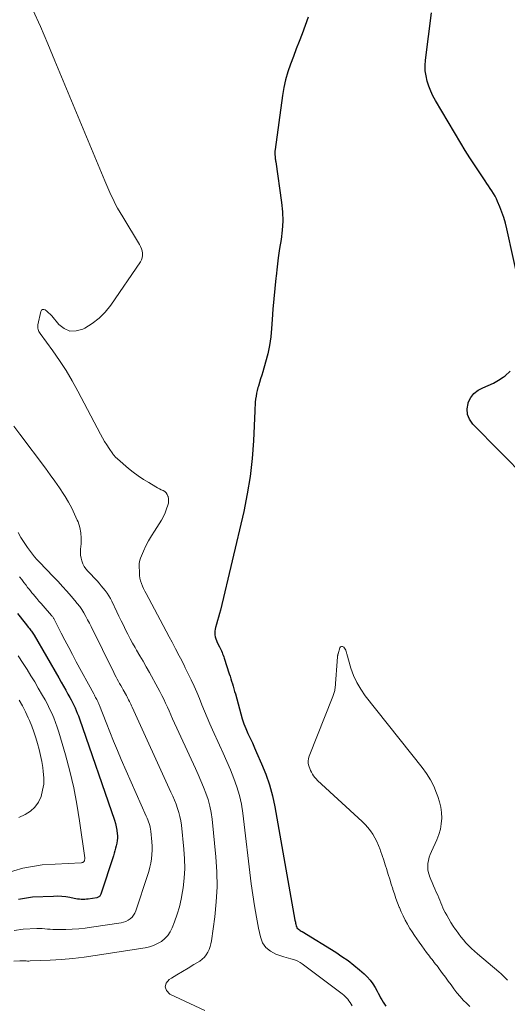
# Model space of a CAD drawing. Units: feet. Extents: x 1955000 to 1960000, y 540000 to 545002.
# Drawn here: x 1955657 to 1955748, y 541029 to 541213 of the extents above; entities that cross this region are included whole.
import ezdxf

# ---------------------------------------------------------------- set-up
doc = ezdxf.new("R2010")
doc.units = ezdxf.units.FT
doc.header["$LTSCALE"] = 100
doc.header["$MEASUREMENT"] = 0
doc.layers.add('CONTOUR INDEX', color=32, linetype='Continuous', lineweight=25)
doc.layers.add('CONTOUR INTERMEDIATE', color=40, linetype='Continuous', lineweight=15)

msp = doc.modelspace()

# ---------------------------------------------------------------- linework, layer by layer
at = {"layer": 'CONTOUR INDEX', "flags": 128}
for points, elevation in [([(1955750.27, 541163.49), (1955747.94, 541174.19), (1955747.68, 541175.24), (1955747.38, 541176.29), (1955747.02, 541177.31), (1955746.62, 541178.33), (1955746.21, 541179.3), (1955745.97, 541179.81), (1955745.72, 541180.31), (1955745.44, 541180.8), (1955745.15, 541181.28), (1955744.84, 541181.75), (1955744.52, 541182.22), (1955744.21, 541182.69), (1955743.89, 541183.16), (1955742.75, 541184.83), (1955741.87, 541186.15), (1955741.01, 541187.47), (1955740.17, 541188.81), (1955739.35, 541190.16), (1955734.63, 541198.16), (1955734.16, 541199.03), (1955733.74, 541199.92), (1955733.39, 541200.84), (1955733.08, 541201.78), (1955732.87, 541202.73), (1955732.73, 541203.7), (1955732.72, 541204.67), (1955732.78, 541205.65), (1955733.88, 541214.53)], 820), ([(1955710.92, 541213.68), (1955709.75, 541210.62), (1955709.2, 541209.19), (1955708.66, 541207.77), (1955708.13, 541206.35), (1955707.59, 541204.92), (1955707.11, 541203.48), (1955706.69, 541202.03), (1955706.37, 541200.55), (1955706.12, 541199.06), (1955704.74, 541188.99), (1955704.7, 541188.67), (1955704.69, 541188.35), (1955704.7, 541188.03), (1955704.72, 541187.72), (1955704.75, 541187.43), (1955704.77, 541187.25), (1955704.79, 541187.08), (1955704.82, 541186.9), (1955704.84, 541186.73), (1955705.91, 541179.1), (1955706.08, 541177.38), (1955706.14, 541175.66), (1955706.04, 541173.95), (1955705.84, 541172.23), (1955705.57, 541170.52), (1955705.32, 541168.8), (1955705.1, 541167.08), (1955704.9, 541165.36), (1955704.86, 541164.98), (1955704.66, 541163.06), (1955704.48, 541161.14), (1955704.33, 541159.22), (1955704.19, 541157.3), (1955704.08, 541155.63), (1955703.92, 541154.03), (1955703.69, 541152.43), (1955703.35, 541150.86), (1955702.95, 541149.3), (1955702.43, 541147.53), (1955702.23, 541146.86), (1955702.03, 541146.19), (1955701.83, 541145.52), (1955701.62, 541144.85), (1955701.53, 541144.57), (1955701.39, 541144.04), (1955701.26, 541143.51), (1955701.17, 541142.96), (1955701.09, 541142.42), (1955701.04, 541141.87), (1955701, 541141.32), (1955700.96, 541140.77), (1955700.93, 541140.22), (1955700.69, 541134.65), (1955700.45, 541131.32), (1955700.09, 541128.01), (1955699.54, 541124.73), (1955698.87, 541121.46), (1955694.54, 541103.06), (1955694.38, 541102.4), (1955694.2, 541101.74), (1955694.01, 541101.08), (1955693.81, 541100.43), (1955693.61, 541099.83), (1955693.53, 541099.48), (1955693.47, 541099.12), (1955693.47, 541098.77), (1955693.5, 541098.4), (1955693.58, 541098.05), (1955693.68, 541097.69), (1955693.8, 541097.35), (1955693.95, 541097.02), (1955694.35, 541096.22), (1955694.48, 541095.96), (1955694.6, 541095.69), (1955694.72, 541095.43), (1955694.84, 541095.16), (1955694.95, 541094.89), (1955695.06, 541094.62), (1955695.16, 541094.34), (1955695.25, 541094.07), (1955696.18, 541091.18), (1955696.33, 541090.71), (1955696.48, 541090.24), (1955696.63, 541089.77), (1955696.77, 541089.3), (1955696.92, 541088.83), (1955697.06, 541088.35), (1955697.19, 541087.88), (1955697.32, 541087.41), (1955698.34, 541083.69), (1955698.62, 541082.76), (1955698.93, 541081.83), (1955699.29, 541080.93), (1955699.67, 541080.03), (1955700.08, 541079.15), (1955700.49, 541078.26), (1955700.89, 541077.37), (1955701.29, 541076.48), (1955702.22, 541074.38), (1955703.01, 541072.41), (1955703.7, 541070.42), (1955704.25, 541068.38), (1955704.69, 541066.31), (1955708.43, 541045.15), (1955708.46, 541044.97), (1955708.5, 541044.79), (1955708.54, 541044.62), (1955708.59, 541044.44), (1955708.68, 541044.09), (1955708.72, 541044.03), (1955708.75, 541043.94), (1955708.77, 541043.85), (1955708.8, 541043.77), (1955709.11, 541043.51), (1955709.27, 541043.39), (1955709.43, 541043.27), (1955709.6, 541043.15), (1955709.77, 541043.04), (1955716.03, 541039.18), (1955717.19, 541038.42), (1955718.33, 541037.63), (1955719.42, 541036.79), (1955720.49, 541035.91), (1955721.31, 541035.19), (1955721.92, 541034.61), (1955722.47, 541034), (1955722.95, 541033.32), (1955723.39, 541032.61), (1955723.74, 541031.96), (1955723.96, 541031.55), (1955724.18, 541031.13), (1955724.4, 541030.71), (1955724.62, 541030.29), (1955724.85, 541029.88), (1955725.11, 541029.49), (1955725.4, 541029.12)], 820), ([(1955751.63, 541127.52), (1955741.56, 541137.77), (1955740.96, 541138.65), (1955740.57, 541139.57), (1955740.52, 541140.58), (1955740.69, 541141.63), (1955740.74, 541141.79), (1955741.21, 541142.7), (1955741.8, 541143.48), (1955742.58, 541144.08), (1955743.48, 541144.55), (1955744.47, 541144.95), (1955745.44, 541145.4), (1955746.37, 541145.94), (1955747.26, 541146.52), (1955747.63, 541146.79), (1955748.55, 541147.63)], 820), ([(1955656.72, 541102.4), (1955657.18, 541101.8), (1955657.64, 541101.21), (1955658.12, 541100.62), (1955658.79, 541099.79), (1955658.93, 541099.62), (1955659.06, 541099.45), (1955659.19, 541099.27), (1955659.32, 541099.1), (1955659.44, 541098.92), (1955659.56, 541098.74), (1955659.68, 541098.56), (1955659.79, 541098.37), (1955664.39, 541090.38), (1955664.82, 541089.62), (1955665.26, 541088.86), (1955665.69, 541088.1), (1955666.12, 541087.33), (1955666.45, 541086.76), (1955666.71, 541086.28), (1955666.96, 541085.79), (1955667.2, 541085.3), (1955667.43, 541084.81), (1955667.65, 541084.3), (1955667.86, 541083.8), (1955668.06, 541083.29), (1955668.24, 541082.77), (1955674.77, 541063.86), (1955674.96, 541063.24), (1955675.12, 541062.61), (1955675.22, 541061.97), (1955675.29, 541061.32), (1955675.32, 541060.99), (1955675.33, 541060.51), (1955675.3, 541060.03), (1955675.23, 541059.55), (1955675.13, 541059.08), (1955675, 541058.61), (1955674.86, 541058.14), (1955674.72, 541057.68), (1955674.58, 541057.21), (1955672.25, 541050.02), (1955672.2, 541049.9), (1955672.14, 541049.78), (1955672.06, 541049.68), (1955671.96, 541049.59), (1955671.85, 541049.52), (1955671.74, 541049.45), (1955671.61, 541049.41), (1955671.49, 541049.38), (1955669.88, 541049.13), (1955669.55, 541049.09), (1955669.23, 541049.06), (1955668.9, 541049.05), (1955668.57, 541049.06), (1955668.25, 541049.08), (1955667.92, 541049.11), (1955667.6, 541049.16), (1955667.28, 541049.22), (1955666.44, 541049.39), (1955665.7, 541049.51), (1955664.95, 541049.6), (1955664.21, 541049.63), (1955663.45, 541049.62), (1955659.51, 541049.45), (1955656.89, 541049.05)], 840)]:
    msp.add_lwpolyline(points, dxfattribs=dict(at, elevation=elevation))
at = {"layer": 'CONTOUR INTERMEDIATE', "flags": 128}
for points, elevation in [([(1955659.59, 541215.1), (1955660.98, 541211.93), (1955662.34, 541208.75), (1955663.68, 541205.56), (1955672.98, 541183.14), (1955673.34, 541182.28), (1955673.72, 541181.42), (1955674.11, 541180.57), (1955674.52, 541179.72), (1955674.94, 541178.89), (1955675.38, 541178.06), (1955675.84, 541177.24), (1955676.32, 541176.44), (1955679.45, 541171.28), (1955679.65, 541170.89), (1955679.82, 541170.49), (1955679.94, 541170.07), (1955680.02, 541169.64), (1955680.02, 541169.22), (1955679.97, 541168.8), (1955679.82, 541168.41), (1955679.62, 541168.03), (1955674.08, 541159.94), (1955673.05, 541158.66), (1955671.92, 541157.5), (1955670.63, 541156.52), (1955669.24, 541155.66), (1955668.87, 541155.46), (1955667.64, 541155.14), (1955666.48, 541155.13), (1955665.42, 541155.59), (1955664.41, 541156.36), (1955663.08, 541157.95), (1955662.8, 541158.26), (1955662.51, 541158.55), (1955662.2, 541158.82), (1955661.88, 541159.08), (1955661.61, 541159.16), (1955661.37, 541159.15), (1955661.19, 541159), (1955661.04, 541158.76), (1955660.51, 541156.31), (1955660.48, 541156.09), (1955660.48, 541155.87), (1955660.5, 541155.66), (1955660.55, 541155.44), (1955660.63, 541155.23), (1955660.71, 541155.03), (1955660.82, 541154.84), (1955660.95, 541154.65), (1955663.29, 541151.42), (1955664.55, 541149.6), (1955665.76, 541147.75), (1955666.89, 541145.84), (1955667.96, 541143.9), (1955672.17, 541135.85), (1955672.54, 541135.18), (1955672.93, 541134.51), (1955673.34, 541133.86), (1955673.77, 541133.22), (1955674.46, 541132.21), (1955674.55, 541132.08), (1955674.65, 541131.95), (1955674.76, 541131.83), (1955674.86, 541131.71), (1955674.98, 541131.59), (1955675.09, 541131.48), (1955675.21, 541131.37), (1955675.33, 541131.26), (1955677.39, 541129.5), (1955678.29, 541128.78), (1955679.22, 541128.09), (1955680.17, 541127.45), (1955681.16, 541126.84), (1955682.5, 541126.06), (1955682.83, 541125.87), (1955683.16, 541125.69), (1955683.5, 541125.52), (1955683.84, 541125.35), (1955684.15, 541125.16), (1955684.41, 541124.93), (1955684.6, 541124.64), (1955684.75, 541124.31), (1955684.77, 541124.23), (1955684.85, 541123.83), (1955684.87, 541123.43), (1955684.83, 541123.03), (1955684.73, 541122.63), (1955684.5, 541121.94), (1955684.22, 541121.21), (1955683.91, 541120.5), (1955683.54, 541119.81), (1955683.13, 541119.15), (1955682.24, 541117.8), (1955681.67, 541116.89), (1955681.14, 541115.97), (1955680.66, 541115.02), (1955680.21, 541114.05), (1955679.64, 541112.71), (1955679.53, 541112.39), (1955679.44, 541112.07), (1955679.4, 541111.74), (1955679.39, 541111.4), (1955679.42, 541110.02), (1955679.46, 541109.51), (1955679.53, 541109.01), (1955679.66, 541108.51), (1955679.82, 541108.02), (1955680.01, 541107.54), (1955680.21, 541107.07), (1955680.43, 541106.6), (1955680.67, 541106.14), (1955683.29, 541101.2), (1955683.85, 541100.16), (1955684.4, 541099.12), (1955684.96, 541098.08), (1955685.51, 541097.04), (1955686.16, 541095.83), (1955686.39, 541095.39), (1955686.62, 541094.95), (1955686.86, 541094.51), (1955687.09, 541094.07), (1955687.32, 541093.63), (1955687.54, 541093.19), (1955687.76, 541092.74), (1955687.98, 541092.3), (1955689.08, 541090.02), (1955689.62, 541088.87), (1955690.14, 541087.71), (1955690.63, 541086.54), (1955691.1, 541085.37), (1955691.56, 541084.19), (1955692.04, 541083.01), (1955692.55, 541081.85), (1955693.07, 541080.69), (1955694.36, 541077.87), (1955695.06, 541076.33), (1955695.74, 541074.77), (1955696.41, 541073.21), (1955697.05, 541071.65), (1955697.62, 541070.06), (1955698.11, 541068.44), (1955698.46, 541066.8), (1955698.72, 541065.13), (1955700.27, 541051.98), (1955700.55, 541049.9), (1955700.86, 541047.83), (1955701.23, 541045.76), (1955701.63, 541043.71), (1955701.99, 541042.04), (1955702.41, 541040.97), (1955703, 541040.05), (1955703.85, 541039.37), (1955704.87, 541038.84), (1955706.36, 541038.36), (1955706.8, 541038.23), (1955707.24, 541038.09), (1955707.69, 541037.97), (1955708.13, 541037.84), (1955708.56, 541037.7), (1955708.98, 541037.52), (1955709.38, 541037.3), (1955709.76, 541037.05), (1955717.26, 541031.41), (1955717.54, 541031.19), (1955717.8, 541030.94), (1955718.05, 541030.68), (1955718.28, 541030.41), (1955718.49, 541030.12), (1955718.7, 541029.82), (1955718.9, 541029.52), (1955719.09, 541029.21)], 824), ([(1955656.02, 541137.35), (1955657.15, 541135.85), (1955661.93, 541129.52), (1955662.81, 541128.32), (1955663.68, 541127.12), (1955664.51, 541125.89), (1955665.32, 541124.65), (1955665.58, 541124.26), (1955666.22, 541123.19), (1955666.82, 541122.1), (1955667.36, 541120.98), (1955667.86, 541119.83), (1955667.99, 541119.49), (1955668.31, 541118.49), (1955668.53, 541117.48), (1955668.6, 541116.44), (1955668.57, 541115.4), (1955668.46, 541114.4), (1955668.44, 541113.84), (1955668.46, 541113.29), (1955668.56, 541112.75), (1955668.7, 541112.21), (1955668.9, 541111.7), (1955669.15, 541111.21), (1955669.46, 541110.75), (1955669.81, 541110.32), (1955671.53, 541108.48), (1955671.93, 541108.05), (1955672.32, 541107.6), (1955672.69, 541107.15), (1955673.06, 541106.69), (1955673.4, 541106.21), (1955673.73, 541105.72), (1955674.02, 541105.21), (1955674.29, 541104.69), (1955675.22, 541102.75), (1955675.62, 541101.91), (1955676.03, 541101.06), (1955676.44, 541100.22), (1955676.85, 541099.38), (1955677.27, 541098.54), (1955677.7, 541097.71), (1955678.16, 541096.88), (1955678.62, 541096.07), (1955678.9, 541095.59), (1955679.51, 541094.54), (1955680.11, 541093.49), (1955680.71, 541092.44), (1955681.31, 541091.38), (1955682.89, 541088.54), (1955683.27, 541087.83), (1955683.64, 541087.13), (1955683.98, 541086.41), (1955684.32, 541085.68), (1955684.64, 541084.95), (1955684.96, 541084.23), (1955685.29, 541083.5), (1955685.62, 541082.77), (1955689.88, 541073.5), (1955690.39, 541072.35), (1955690.89, 541071.19), (1955691.36, 541070.03), (1955691.82, 541068.86), (1955692.22, 541067.67), (1955692.55, 541066.47), (1955692.79, 541065.25), (1955692.97, 541064.01), (1955693.69, 541057.02), (1955693.88, 541054.21), (1955693.93, 541051.41), (1955693.77, 541048.6), (1955693.48, 541045.81), (1955692.85, 541041.35), (1955692.75, 541040.79), (1955692.6, 541040.24), (1955692.41, 541039.71), (1955692.18, 541039.19), (1955691.89, 541038.71), (1955691.55, 541038.27), (1955691.15, 541037.89), (1955690.7, 541037.56), (1955689.58, 541036.88), (1955688.54, 541036.24), (1955687.49, 541035.61), (1955686.44, 541034.98), (1955685.39, 541034.35), (1955684.99, 541034.11), (1955684.44, 541033.4), (1955684.23, 541032.71), (1955684.51, 541032.04), (1955685.11, 541031.38), (1955691.63, 541028.31)], 828), ([(1955656.83, 541117.53), (1955657.36, 541116.57), (1955657.94, 541115.64), (1955658.56, 541114.73), (1955659.12, 541113.96), (1955659.5, 541113.46), (1955659.89, 541112.98), (1955660.3, 541112.51), (1955660.72, 541112.05), (1955663.42, 541109.27), (1955664.27, 541108.38), (1955665.11, 541107.47), (1955665.93, 541106.56), (1955666.74, 541105.63), (1955667.41, 541104.86), (1955667.86, 541104.3), (1955668.3, 541103.72), (1955668.7, 541103.13), (1955669.08, 541102.51), (1955669.43, 541101.88), (1955669.78, 541101.25), (1955670.12, 541100.61), (1955670.44, 541099.97), (1955674.66, 541091.38), (1955674.87, 541090.97), (1955675.08, 541090.56), (1955675.3, 541090.16), (1955675.53, 541089.75), (1955675.75, 541089.35), (1955675.98, 541088.95), (1955676.2, 541088.55), (1955676.43, 541088.15), (1955677.01, 541087.09), (1955677.16, 541086.83), (1955677.3, 541086.56), (1955677.43, 541086.29), (1955677.56, 541086.02), (1955677.69, 541085.74), (1955677.81, 541085.47), (1955677.94, 541085.19), (1955678.06, 541084.92), (1955685.31, 541069.05), (1955685.64, 541068.31), (1955685.96, 541067.56), (1955686.26, 541066.81), (1955686.54, 541066.05), (1955686.79, 541065.28), (1955687, 541064.5), (1955687.15, 541063.71), (1955687.26, 541062.91), (1955687.73, 541058.41), (1955687.85, 541056.61), (1955687.88, 541054.81), (1955687.77, 541053.02), (1955687.58, 541051.22), (1955687.48, 541050.55), (1955687.23, 541049.11), (1955686.9, 541047.68), (1955686.48, 541046.28), (1955686, 541044.9), (1955685.55, 541043.73), (1955685.18, 541043), (1955684.74, 541042.32), (1955684.18, 541041.74), (1955683.55, 541041.22), (1955682.83, 541040.81), (1955682.09, 541040.46), (1955681.31, 541040.21), (1955680.5, 541040.03), (1955671.2, 541038.58), (1955669.11, 541038.29), (1955667.01, 541038.05), (1955664.91, 541037.87), (1955662.8, 541037.74), (1955659.05, 541037.57), (1955658.81, 541037.56), (1955658.58, 541037.56), (1955658.34, 541037.57), (1955658.11, 541037.59), (1955657.88, 541037.61), (1955657.64, 541037.62), (1955657.41, 541037.62), (1955657.17, 541037.61), (1955656.05, 541037.56)], 832), ([(1955657.09, 541109.26), (1955657.5, 541108.73), (1955657.9, 541108.2), (1955658.31, 541107.67), (1955658.6, 541107.29), (1955658.86, 541106.95), (1955659.13, 541106.62), (1955659.4, 541106.29), (1955659.67, 541105.96), (1955659.91, 541105.67), (1955660.3, 541105.21), (1955660.7, 541104.74), (1955661.1, 541104.28), (1955661.5, 541103.82), (1955663.05, 541102.06), (1955663.13, 541101.97), (1955663.2, 541101.87), (1955663.28, 541101.77), (1955663.35, 541101.67), (1955663.41, 541101.57), (1955663.47, 541101.47), (1955663.53, 541101.36), (1955663.59, 541101.25), (1955664.86, 541098.76), (1955665.55, 541097.42), (1955666.25, 541096.07), (1955666.96, 541094.73), (1955667.67, 541093.39), (1955670.92, 541087.41), (1955671.04, 541087.19), (1955671.15, 541086.97), (1955671.27, 541086.75), (1955671.39, 541086.54), (1955671.48, 541086.37), (1955671.56, 541086.24), (1955671.63, 541086.1), (1955671.7, 541085.96), (1955671.76, 541085.82), (1955671.82, 541085.67), (1955671.89, 541085.53), (1955671.94, 541085.39), (1955672, 541085.24), (1955673.22, 541082.04), (1955673.9, 541080.31), (1955674.59, 541078.57), (1955675.32, 541076.85), (1955676.05, 541075.14), (1955680.71, 541064.56), (1955680.85, 541064.23), (1955680.99, 541063.89), (1955681.12, 541063.55), (1955681.24, 541063.21), (1955681.35, 541062.87), (1955681.44, 541062.52), (1955681.51, 541062.17), (1955681.56, 541061.81), (1955681.76, 541059.81), (1955681.82, 541059.01), (1955681.83, 541058.22), (1955681.78, 541057.42), (1955681.69, 541056.63), (1955681.55, 541055.84), (1955681.39, 541055.06), (1955681.19, 541054.29), (1955680.96, 541053.52), (1955678.78, 541046.92), (1955678.6, 541046.49), (1955678.36, 541046.09), (1955678.06, 541045.74), (1955677.72, 541045.43), (1955677.32, 541045.17), (1955676.91, 541044.96), (1955676.47, 541044.81), (1955676.01, 541044.71), (1955670.5, 541043.85), (1955669.31, 541043.69), (1955668.12, 541043.56), (1955666.92, 541043.49), (1955665.72, 541043.44), (1955664.33, 541043.42), (1955663.82, 541043.42), (1955663.32, 541043.44), (1955662.81, 541043.48), (1955662.31, 541043.53), (1955661.8, 541043.58), (1955661.3, 541043.62), (1955660.79, 541043.63), (1955660.29, 541043.62), (1955657.78, 541043.51), (1955656.09, 541043.25)], 836), ([(1955748.07, 541033.99), (1955747.67, 541034.38), (1955747.27, 541034.77), (1955746.86, 541035.14), (1955746.43, 541035.51), (1955742.44, 541038.89), (1955741.88, 541039.38), (1955741.34, 541039.88), (1955740.82, 541040.41), (1955740.31, 541040.96), (1955739.83, 541041.52), (1955739.36, 541042.1), (1955738.91, 541042.69), (1955738.47, 541043.29), (1955738.38, 541043.42), (1955737.93, 541044.07), (1955737.51, 541044.74), (1955737.1, 541045.42), (1955736.71, 541046.1), (1955736.44, 541046.61), (1955736.21, 541047.06), (1955735.99, 541047.51), (1955735.79, 541047.97), (1955735.6, 541048.43), (1955735.42, 541048.9), (1955735.23, 541049.37), (1955735.04, 541049.84), (1955734.84, 541050.3), (1955734.53, 541051.01), (1955734.28, 541051.6), (1955734.02, 541052.19), (1955733.78, 541052.78), (1955733.53, 541053.38), (1955733.5, 541053.47), (1955733.32, 541054.03), (1955733.2, 541054.59), (1955733.18, 541055.17), (1955733.22, 541055.75), (1955733.33, 541056.33), (1955733.47, 541056.91), (1955733.66, 541057.46), (1955733.88, 541058.01), (1955734.88, 541060.18), (1955735.25, 541061.15), (1955735.54, 541062.14), (1955735.7, 541063.16), (1955735.78, 541064.2), (1955735.74, 541065.25), (1955735.62, 541066.28), (1955735.38, 541067.29), (1955735.07, 541068.29), (1955734.84, 541068.9), (1955734.3, 541070.17), (1955733.69, 541071.39), (1955732.96, 541072.55), (1955732.16, 541073.66), (1955721.53, 541087.07), (1955720.69, 541088.27), (1955719.94, 541089.52), (1955719.35, 541090.85), (1955718.86, 541092.23), (1955718.07, 541094.91), (1955718.05, 541094.99), (1955718.03, 541095.07), (1955718.02, 541095.16), (1955718, 541095.24), (1955717.99, 541095.32), (1955717.97, 541095.4), (1955717.93, 541095.48), (1955717.89, 541095.55), (1955717.51, 541096.1), (1955717.31, 541096.24), (1955717.12, 541096.28), (1955716.95, 541096.18), (1955716.79, 541095.99), (1955716.46, 541094.9), (1955716.44, 541094.84), (1955716.42, 541094.77), (1955716.41, 541094.7), (1955716.4, 541094.63), (1955716.4, 541094.56), (1955716.39, 541094.49), (1955716.38, 541094.42), (1955716.38, 541094.34), (1955715.91, 541088.47), (1955715.88, 541088.26), (1955715.85, 541088.06), (1955715.81, 541087.86), (1955715.75, 541087.67), (1955715.69, 541087.47), (1955715.62, 541087.28), (1955715.55, 541087.09), (1955715.48, 541086.9), (1955711.05, 541075.76), (1955710.93, 541075.33), (1955710.87, 541074.88), (1955710.91, 541074.44), (1955711.01, 541074), (1955711.07, 541073.82), (1955711.2, 541073.47), (1955711.34, 541073.12), (1955711.51, 541072.78), (1955711.69, 541072.44), (1955711.89, 541072.12), (1955712.11, 541071.82), (1955712.36, 541071.54), (1955712.63, 541071.27), (1955720.95, 541063.61), (1955721.51, 541063.06), (1955722.03, 541062.48), (1955722.51, 541061.86), (1955722.96, 541061.22), (1955723.35, 541060.54), (1955723.71, 541059.85), (1955724.02, 541059.13), (1955724.3, 541058.39), (1955724.39, 541058.14), (1955724.68, 541057.26), (1955724.97, 541056.38), (1955725.25, 541055.5), (1955725.53, 541054.62), (1955725.53, 541054.6), (1955725.82, 541053.7), (1955726.1, 541052.81), (1955726.38, 541051.92), (1955726.66, 541051.03), (1955726.69, 541050.93), (1955726.97, 541050.09), (1955727.26, 541049.25), (1955727.56, 541048.42), (1955727.88, 541047.59), (1955727.89, 541047.55), (1955728.23, 541046.76), (1955728.58, 541045.97), (1955728.97, 541045.21), (1955729.39, 541044.45), (1955729.47, 541044.31), (1955729.87, 541043.64), (1955730.28, 541042.98), (1955730.71, 541042.33), (1955731.15, 541041.69), (1955731.6, 541041.05), (1955732.06, 541040.42), (1955732.52, 541039.79), (1955732.98, 541039.16), (1955733.49, 541038.48), (1955733.72, 541038.18), (1955733.95, 541037.88), (1955734.18, 541037.58), (1955734.41, 541037.29), (1955734.64, 541036.99), (1955734.87, 541036.69), (1955735.1, 541036.39), (1955735.33, 541036.09), (1955735.95, 541035.25), (1955736.48, 541034.53), (1955737.01, 541033.81), (1955737.54, 541033.09), (1955738.07, 541032.36), (1955738.63, 541031.63), (1955739.2, 541030.94), (1955739.81, 541030.27), (1955740.45, 541029.63), (1955741.04, 541029.07)], 816), ([(1955656.84, 541094.54), (1955657.78, 541093.07), (1955658.5, 541091.93), (1955659.21, 541090.79), (1955659.91, 541089.63), (1955660.59, 541088.47), (1955661.39, 541087.12), (1955661.85, 541086.31), (1955662.29, 541085.48), (1955662.7, 541084.64), (1955663.1, 541083.79), (1955663.47, 541082.93), (1955663.81, 541082.06), (1955664.11, 541081.17), (1955664.39, 541080.28), (1955665.64, 541076.02), (1955666.46, 541072.97), (1955667.19, 541069.9), (1955667.78, 541066.81), (1955668.29, 541063.69), (1955669.25, 541056.81), (1955669.26, 541056.68), (1955669.25, 541056.54), (1955669.22, 541056.41), (1955669.18, 541056.28), (1955669.14, 541056.19), (1955669.1, 541056.11), (1955669.05, 541056.05), (1955668.98, 541056), (1955668.91, 541055.97), (1955668.82, 541055.94), (1955668.74, 541055.92), (1955668.65, 541055.91), (1955668.56, 541055.9), (1955661.29, 541055.49), (1955657.73, 541054.9), (1955654.35, 541053.87)], 844), ([(1955657.02, 541086.24), (1955657.64, 541085.16), (1955658.2, 541084.04), (1955658.72, 541082.91), (1955658.92, 541082.45), (1955659.35, 541081.39), (1955659.75, 541080.32), (1955660.11, 541079.23), (1955660.45, 541078.13), (1955660.74, 541077.02), (1955661, 541075.9), (1955661.22, 541074.78), (1955661.41, 541073.65), (1955661.52, 541072.94), (1955661.61, 541071.76), (1955661.59, 541070.58), (1955661.4, 541069.42), (1955661.1, 541068.27), (1955660.6, 541067.23), (1955659.96, 541066.3), (1955659.13, 541065.55), (1955658.16, 541064.92), (1955656.96, 541064.32)], 848)]:
    msp.add_lwpolyline(points, dxfattribs=dict(at, elevation=elevation))

doc.saveas('drawing.dxf')
